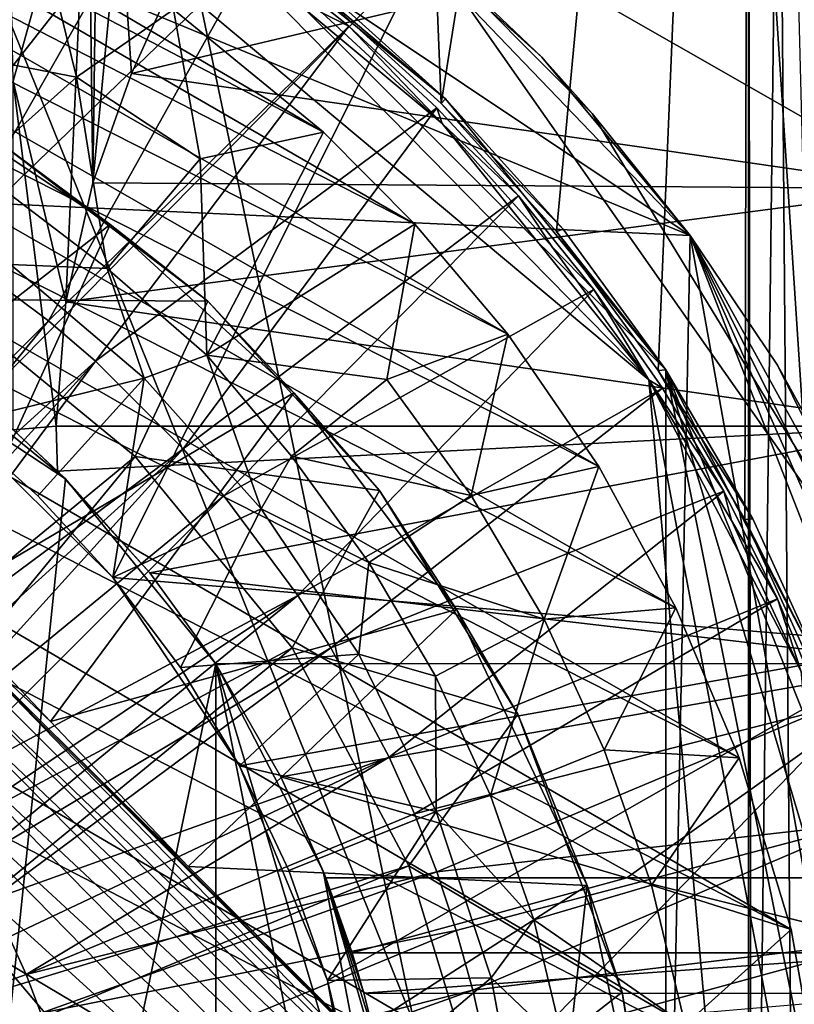
# Model space of a CAD drawing. Units: inches. Extents: x -1.5 to 2.1, y -11.7 to 11.4.
# Drawn here: x 0.6 to 1.2, y -0.1 to 0.7 of the extents above; entities that cross this region are included whole.
import ezdxf

# ---------------------------------------------------------------- set-up
doc = ezdxf.new("R2010")
doc.units = ezdxf.units.IN
doc.layers.get('0').update_dxf_attribs({"true_color": 0xc2ced6})

msp = doc.modelspace()

# ---------------------------------------------------------------- linework, layer by layer
for points in [[(0.51256, 2.64334), (0.61274, 0.83311), (0.55201, 0.61282), (0.51256, 2.64334)], [(0.79595, 0.68879), (0.8998, 0.59468), (0.83611, 2.18229), (0.79595, 0.68879)], [(0.83611, 2.18229), (0.8998, 0.59468), (1.15182, 2.18229), (0.83611, 2.18229)], [(0.8998, 0.59468), (0.99348, 0.49052), (1.15182, 2.18229), (0.8998, 0.59468)], [(1.07609, 0.37738), (1.15182, 2.18229), (0.99348, 0.49052), (1.07609, 0.37738)], [(1.15182, 2.18229), (1.07609, 0.37738), (1.14673, 0.25645), (1.15182, 2.18229)], [(1.20471, 0.12897), (1.15182, 2.18229), (1.14673, 0.25645), (1.20471, 0.12897)], [(-0.29565, 1.06445), (1.10227, 0.4874), (-1.16144, 0.5916), (-0.29565, 1.06445)], [(1.10227, 0.4874), (-0.29565, 1.06445), (0.27695, 1.03849), (1.10227, 0.4874)], [(0.83881, 0.76162), (1.10227, 0.4874), (0.27695, 1.03849), (0.83881, 0.76162)], [(1.14953, 1.01592), (1.14953, -0.78944), (1.26771, -0.78944), (1.14953, 1.01592)], [(1.26771, -0.78944), (1.26779, 1.01592), (1.14953, 1.01592), (1.26771, -0.78944)], [(1.1523, -0.78944), (1.14953, 1.01592), (1.17441, 1.01592), (1.1523, -0.78944)], [(1.14953, -0.78944), (1.14953, 1.01592), (1.14953, 1.01592), (1.14953, -0.78944)], [(1.14953, 1.01592), (1.1523, -0.78944), (1.14953, -0.78944), (1.14953, 1.01592)], [(1.1523, -0.78944), (1.17441, 1.01592), (1.1889, -0.78944), (1.1523, -0.78944)], [(1.1889, -0.78944), (1.17441, 1.01592), (1.29527, -0.3507), (1.1889, -0.78944)], [(0.50675, 0.33398), (0.88812, 0.72148), (0.46258, 0.98123), (0.50675, 0.33398)], [(-0.04154, 0.91298), (-0.17273, 0.90929), (1.02786, 0.29956), (-0.04154, 0.91298)], [(-0.04154, 0.91298), (0.95396, 0.40699), (0.08731, 0.90357), (-0.04154, 0.91298)], [(-0.04154, 0.91298), (1.02786, 0.29956), (0.95396, 0.40699), (-0.04154, 0.91298)], [(-0.30423, 0.89204), (1.09067, 0.18453), (-0.17273, 0.90929), (-0.30423, 0.89204)], [(1.09067, 0.18453), (1.02786, 0.29956), (-0.17273, 0.90929), (1.09067, 0.18453)], [(0.87842, 0.49642), (0.21201, 0.88189), (0.08731, 0.90357), (0.87842, 0.49642)], [(0.87842, 0.49642), (0.08731, 0.90357), (0.95396, 0.40699), (0.87842, 0.49642)], [(-0.43395, 0.86116), (1.14204, 0.0625), (-0.30423, 0.89204), (-0.43395, 0.86116)], [(1.14204, 0.0625), (1.09067, 0.18453), (-0.30423, 0.89204), (1.14204, 0.0625)], [(0.21201, 0.88189), (0.80427, 0.57116), (0.331, 0.84907), (0.21201, 0.88189)], [(0.80427, 0.57116), (0.21201, 0.88189), (0.87842, 0.49642), (0.80427, 0.57116)], [(0.46183, 0.87732), (1.18244, -0.90881), (-0.60349, -1.62955), (0.46183, 0.87732)], [(0.46183, 0.87732), (0.6959, 0.74944), (1.06851, 0.36996), (0.46183, 0.87732)], [(1.18244, -0.90881), (0.46183, 0.87732), (1.06851, 0.36996), (1.18244, -0.90881)], [(1.18425, -0.07712), (-0.43395, 0.86116), (-0.55978, 0.81706), (1.18425, -0.07712)], [(1.14204, 0.0625), (-0.43395, 0.86116), (1.18425, -0.07712), (1.14204, 0.0625)], [(0.80427, 0.57116), (0.68209, 0.67105), (0.331, 0.84907), (0.80427, 0.57116)], [(0.55201, 0.61282), (0.61274, 0.83311), (0.5948, 0.43343), (0.55201, 0.61282)], [(0.5948, 0.43343), (0.61274, 0.83311), (0.61659, 0.53001), (0.5948, 0.43343)], [(0.6203, 0.7923), (0.61659, 0.53001), (0.61274, 0.83311), (0.6203, 0.7923)], [(1.20942, -0.21955), (-0.55978, 0.81706), (-0.67976, 0.76053), (1.20942, -0.21955)], [(1.20942, -0.21955), (1.18425, -0.07712), (-0.55978, 0.81706), (1.20942, -0.21955)], [(0.45715, 0.50502), (0.66855, 0.77447), (0.58473, 0.82456), (0.45715, 0.50502)], [(0.6203, 0.7923), (0.63862, 0.76072), (0.61659, 0.53001), (0.6203, 0.7923)], [(1.0824, -1.13008), (0.68309, 0.77729), (-0.82497, 0.77729), (1.0824, -1.13008)], [(1.0824, 0.37798), (0.90342, 0.59831), (0.68309, 0.77729), (1.0824, 0.37798)], [(1.0824, -1.13008), (1.0824, 0.37798), (0.68309, 0.77729), (1.0824, -1.13008)], [(0.68309, 0.77729), (0.90342, 0.59831), (0.79758, 0.69372), (0.68309, 0.77729)], [(0.45715, 0.50502), (0.49975, 0.47804), (0.66855, 0.77447), (0.45715, 0.50502)], [(0.74875, 0.71878), (0.66855, 0.77447), (0.49975, 0.47804), (0.74875, 0.71878)], [(0.63862, 0.76072), (0.64795, 0.61911), (0.61659, 0.53001), (0.63862, 0.76072)], [(0.64795, 0.61911), (0.63862, 0.76072), (0.6846, 0.69994), (0.64795, 0.61911)], [(0.83881, 0.76162), (0.98162, 0.63232), (1.10227, 0.4874), (0.83881, 0.76162)], [(0.98162, 0.63232), (0.83881, 0.76162), (0.88812, 0.72148), (0.98162, 0.63232)], [(1.21863, -0.35148), (-0.67976, 0.76053), (-0.79214, 0.69275), (1.21863, -0.35148)], [(-0.67976, 0.76053), (1.21863, -0.35148), (1.20942, -0.21955), (-0.67976, 0.76053)], [(0.90061, 0.57839), (1.06851, 0.36996), (0.6959, 0.74944), (0.90061, 0.57839)], [(0.6959, 0.74944), (0.80315, 0.66841), (0.90061, 0.57839), (0.6959, 0.74944)], [(0.48355, 0.63893), (0.57306, 0.73956), (0.60348, 0.61596), (0.48355, 0.63893)], [(0.60348, 0.61596), (0.57306, 0.73956), (0.68209, 0.67105), (0.60348, 0.61596)], [(0.88812, 0.72148), (0.50675, 0.33398), (0.63278, 0.20931), (0.88812, 0.72148)], [(0.88812, 0.72148), (0.63278, 0.20931), (1.28577, 0.15433), (0.88812, 0.72148)], [(1.28577, 0.15433), (1.02255, 0.58636), (0.88812, 0.72148), (1.28577, 0.15433)], [(0.88812, 0.72148), (1.02255, 0.58636), (0.98162, 0.63232), (0.88812, 0.72148)], [(0.49975, 0.47804), (0.58069, 0.41797), (0.74875, 0.71878), (0.49975, 0.47804)], [(0.82477, 0.6575), (0.74875, 0.71878), (0.58069, 0.41797), (0.82477, 0.6575)], [(0.74875, 0.71878), (0.82477, 0.6575), (0.80315, 0.66841), (0.74875, 0.71878)], [(0.64795, 0.61911), (0.98993, 0.69994), (1.29526, 0.52542), (0.64795, 0.61911)], [(0.64795, 0.61911), (0.6846, 0.69994), (0.98993, 0.69994), (0.64795, 0.61911)], [(1.29526, 0.52542), (0.98993, 0.69994), (1.29526, 0.69994), (1.29526, 0.52542)], [(-0.79214, 0.69275), (-0.89548, 0.61521), (1.21346, -0.50071), (-0.79214, 0.69275)], [(1.21346, -0.50071), (1.21863, -0.35148), (-0.79214, 0.69275), (1.21346, -0.50071)], [(0.79595, 0.68879), (0.79758, 0.69372), (0.90342, 0.59831), (0.79595, 0.68879)], [(0.90342, 0.59831), (0.8998, 0.59468), (0.79595, 0.68879), (0.90342, 0.59831)], [(0.90342, 0.59831), (0.90342, 0.59831), (0.79758, 0.69372), (0.90342, 0.59831)], [(0.70394, 0.54966), (0.60348, 0.61596), (0.68209, 0.67105), (0.70394, 0.54966)], [(0.70394, 0.54966), (0.68209, 0.67105), (0.80427, 0.57116), (0.70394, 0.54966)], [(0.90061, 0.57839), (0.80315, 0.66841), (0.82477, 0.6575), (0.90061, 0.57839)], [(0.58069, 0.41797), (0.6189, 0.38505), (0.82477, 0.6575), (0.58069, 0.41797)], [(0.89623, 0.59097), (0.82477, 0.6575), (0.6189, 0.38505), (0.89623, 0.59097)], [(0.82477, 0.6575), (0.89623, 0.59097), (0.90061, 0.57839), (0.82477, 0.6575)], [(0.60348, 0.61596), (0.52064, 0.54229), (0.48355, 0.63893), (0.60348, 0.61596)], [(1.10227, 0.4874), (0.98162, 0.63232), (1.02255, 0.58636), (1.10227, 0.4874)], [(1.29526, 0.52542), (0.61659, 0.53001), (0.64795, 0.61911), (1.29526, 0.52542)], [(0.62832, 0.46032), (0.52064, 0.54229), (0.60348, 0.61596), (0.62832, 0.46032)], [(0.58696, 0.33227), (0.55201, 0.32923), (0.55201, 0.61282), (0.58696, 0.33227)], [(0.58696, 0.33227), (0.55201, 0.61282), (0.5948, 0.43343), (0.58696, 0.33227)], [(0.60348, 0.61596), (0.70394, 0.54966), (0.62832, 0.46032), (0.60348, 0.61596)], [(0.8998, 0.59468), (0.90342, 0.59831), (0.99884, 0.49247), (0.8998, 0.59468)], [(0.99884, 0.49247), (0.99348, 0.49052), (0.8998, 0.59468), (0.99884, 0.49247)], [(0.90342, 0.59831), (1.0824, 0.37798), (0.99884, 0.49247), (0.90342, 0.59831)], [(0.90342, 0.59831), (0.99884, 0.49247), (0.90342, 0.59831), (0.90342, 0.59831)], [(-1.16144, 0.5916), (1.10227, 0.4874), (1.06674, -1.28581), (-1.16144, 0.5916)], [(0.36358, 0.28761), (0.48877, 0.59075), (0.63067, 0.49618), (0.36358, 0.28761)], [(0.63067, 0.49618), (0.48877, 0.59075), (0.53699, 0.56549), (0.63067, 0.49618)], [(0.6189, 0.38505), (0.69018, 0.31378), (0.89623, 0.59097), (0.6189, 0.38505)], [(0.96276, 0.5195), (0.89623, 0.59097), (0.69018, 0.31378), (0.96276, 0.5195)], [(0.89623, 0.59097), (0.96276, 0.5195), (0.90061, 0.57839), (0.89623, 0.59097)], [(1.10227, 0.4874), (1.02255, 0.58636), (1.28577, 0.15433), (1.10227, 0.4874)], [(1.02255, 0.58636), (1.10227, 0.4874), (1.10227, 0.4874), (1.02255, 0.58636)], [(0.96276, 0.5195), (0.98965, 0.47827), (0.90061, 0.57839), (0.96276, 0.5195)], [(1.06851, 0.36996), (0.90061, 0.57839), (0.98965, 0.47827), (1.06851, 0.36996)], [(0.70944, 0.39002), (0.70394, 0.54966), (0.80427, 0.57116), (0.70944, 0.39002)], [(0.80427, 0.57116), (0.87842, 0.49642), (0.70944, 0.39002), (0.80427, 0.57116)], [(0.71018, 0.43388), (0.53699, 0.56549), (0.49557, 0.43524), (0.71018, 0.43388)], [(0.53699, 0.56549), (0.71018, 0.43388), (0.63067, 0.49618), (0.53699, 0.56549)], [(0.62832, 0.46032), (0.70394, 0.54966), (0.70944, 0.39002), (0.62832, 0.46032)], [(0.52064, 0.54229), (0.62832, 0.46032), (0.54984, 0.46367), (0.52064, 0.54229)], [(0.61659, 0.53001), (1.29526, 0.52542), (0.5948, 0.43343), (0.61659, 0.53001)], [(1.29526, 0.33233), (0.5948, 0.43343), (1.29526, 0.52542), (1.29526, 0.33233)], [(0.72309, 0.27558), (0.96276, 0.5195), (0.69018, 0.31378), (0.72309, 0.27558)], [(1.02402, 0.44347), (0.96276, 0.5195), (0.72309, 0.27558), (1.02402, 0.44347)], [(1.02402, 0.44347), (0.98965, 0.47827), (0.96276, 0.5195), (1.02402, 0.44347)], [(0.44399, -1.16367), (0.27544, 0.49888), (0.59445, 0.28934), (0.44399, -1.16367)], [(0.44399, 0.41156), (0.59445, 0.28934), (0.27544, 0.49888), (0.44399, 0.41156)], [(0.85562, 0.37031), (0.70944, 0.39002), (0.87842, 0.49642), (0.85562, 0.37031)], [(0.85562, 0.37031), (0.87842, 0.49642), (0.95396, 0.40699), (0.85562, 0.37031)], [(0.63067, 0.49618), (0.49078, 0.18867), (0.36358, 0.28761), (0.63067, 0.49618)], [(0.63067, 0.49618), (0.77994, 0.35942), (0.49078, 0.18867), (0.63067, 0.49618)], [(0.77994, 0.35942), (0.63067, 0.49618), (0.71018, 0.43388), (0.77994, 0.35942)], [(0.99348, 0.49052), (0.99884, 0.49247), (1.0824, 0.37798), (0.99348, 0.49052)], [(1.0824, 0.37798), (1.07609, 0.37738), (0.99348, 0.49052), (1.0824, 0.37798)], [(1.0824, 0.37798), (1.0824, 0.37798), (0.99884, 0.49247), (1.0824, 0.37798)], [(1.32908, -0.78142), (1.06674, -1.28581), (1.10227, 0.4874), (1.32908, -0.78142)], [(1.10227, 0.4874), (1.28577, 0.15433), (1.17306, 0.38186), (1.10227, 0.4874)], [(1.17306, 0.38186), (1.28577, 0.15433), (1.10227, 0.4874), (1.17306, 0.38186)], [(1.10227, 0.4874), (1.28577, 0.15433), (1.32683, 0.03406), (1.10227, 0.4874)], [(1.10227, 0.4874), (1.35726, -0.08932), (1.37681, -0.21489), (1.10227, 0.4874)], [(1.35726, -0.08932), (1.10227, 0.4874), (1.32683, 0.03406), (1.35726, -0.08932)], [(1.37681, -0.21489), (1.32908, -0.78142), (1.10227, 0.4874), (1.37681, -0.21489)], [(1.17306, 0.38186), (1.10227, 0.4874), (1.10227, 0.4874), (1.17306, 0.38186)], [(1.10227, 0.4874), (1.17306, 0.38186), (1.17306, 0.38186), (1.10227, 0.4874)], [(0.33741, 0.17455), (0.58069, 0.41797), (0.49975, 0.47804), (0.33741, 0.17455)], [(1.06851, 0.36996), (0.98965, 0.47827), (1.02402, 0.44347), (1.06851, 0.36996)], [(0.50675, 0.33398), (0.54984, 0.46367), (0.6584, 0.37132), (0.50675, 0.33398)], [(0.6584, 0.37132), (0.54984, 0.46367), (0.62832, 0.46032), (0.6584, 0.37132)], [(0.6584, 0.37132), (0.62832, 0.46032), (0.70944, 0.39002), (0.6584, 0.37132)], [(1.02402, 0.44347), (0.72309, 0.27558), (0.78316, 0.19464), (1.02402, 0.44347)], [(0.78316, 0.19464), (1.0797, 0.36326), (1.02402, 0.44347), (0.78316, 0.19464)], [(1.0797, 0.36326), (1.06851, 0.36996), (1.02402, 0.44347), (1.0797, 0.36326)], [(0.49557, 0.43524), (0.2514, -0.02105), (0.65107, 0.30762), (0.49557, 0.43524)], [(0.49557, 0.43524), (0.65107, 0.30762), (0.71018, 0.43388), (0.49557, 0.43524)], [(0.58696, 0.33227), (0.5948, 0.43343), (1.29526, 0.33233), (0.58696, 0.33227)], [(0.84957, 0.27987), (0.71018, 0.43388), (0.65107, 0.30762), (0.84957, 0.27987)], [(0.71018, 0.43388), (0.84957, 0.27987), (0.77994, 0.35942), (0.71018, 0.43388)], [(0.33741, 0.17455), (0.36394, 0.15385), (0.58069, 0.41797), (0.33741, 0.17455)], [(0.6189, 0.38505), (0.58069, 0.41797), (0.36394, 0.15385), (0.6189, 0.38505)], [(0.59445, 0.28934), (0.44399, 0.41156), (0.44399, 0.41156), (0.59445, 0.28934)], [(0.44399, 0.41156), (0.59445, 0.28934), (0.59445, 0.28934), (0.44399, 0.41156)], [(0.55201, 0.32923), (0.59445, 0.28934), (0.44399, 0.41156), (0.55201, 0.32923)], [(0.92431, 0.27589), (0.85562, 0.37031), (0.95396, 0.40699), (0.92431, 0.27589)], [(0.95396, 0.40699), (1.02786, 0.29956), (0.92431, 0.27589), (0.95396, 0.40699)], [(0.36394, 0.15385), (0.38942, 0.13187), (0.6189, 0.38505), (0.36394, 0.15385)], [(0.38942, 0.13187), (0.41378, 0.10867), (0.6189, 0.38505), (0.38942, 0.13187)], [(0.69018, 0.31378), (0.6189, 0.38505), (0.41378, 0.10867), (0.69018, 0.31378)], [(0.75337, 0.26505), (0.6584, 0.37132), (0.70944, 0.39002), (0.75337, 0.26505)], [(0.77805, 0.30783), (0.70944, 0.39002), (0.85562, 0.37031), (0.77805, 0.30783)], [(0.75337, 0.26505), (0.70944, 0.39002), (0.77805, 0.30783), (0.75337, 0.26505)], [(1.07609, 0.37738), (1.0824, 0.37798), (1.15308, 0.25683), (1.07609, 0.37738)], [(1.15308, 0.25683), (1.14673, 0.25645), (1.07609, 0.37738), (1.15308, 0.25683)], [(1.0824, 0.37798), (1.28401, -0.12532), (1.21027, 0.13116), (1.0824, 0.37798)], [(1.0824, 0.37798), (1.30701, -0.37605), (1.28401, -0.12532), (1.0824, 0.37798)], [(1.0824, 0.37798), (1.0824, -1.13008), (1.28401, -0.62679), (1.0824, 0.37798)], [(1.28401, -0.62679), (1.30701, -0.37605), (1.0824, 0.37798), (1.28401, -0.62679)], [(1.0824, 0.37798), (1.21027, 0.13116), (1.15308, 0.25683), (1.0824, 0.37798)], [(1.0824, 0.37798), (1.15308, 0.25683), (1.0824, 0.37798), (1.0824, 0.37798)], [(1.17306, 0.38186), (1.28577, 0.15433), (1.23438, 0.27055), (1.17306, 0.38186)], [(1.28577, 0.15433), (1.17306, 0.38186), (1.23438, 0.27055), (1.28577, 0.15433)], [(1.23438, 0.27055), (1.17306, 0.38186), (1.17306, 0.38186), (1.23438, 0.27055)], [(1.17306, 0.38186), (1.23438, 0.27055), (1.23438, 0.27055), (1.17306, 0.38186)], [(0.6584, 0.37132), (0.572, 0.27549), (0.50675, 0.33398), (0.6584, 0.37132)], [(0.63278, 0.20931), (0.572, 0.27549), (0.6584, 0.37132), (0.63278, 0.20931)], [(0.6584, 0.37132), (0.75337, 0.26505), (0.63278, 0.20931), (0.6584, 0.37132)], [(0.77805, 0.30783), (0.85562, 0.37031), (0.92431, 0.27589), (0.77805, 0.30783)], [(1.06851, 0.36996), (1.0797, 0.36326), (1.12951, 0.27928), (1.06851, 0.36996)], [(1.12951, 0.27928), (1.13572, 0.25554), (1.06851, 0.36996), (1.12951, 0.27928)], [(1.26228, -0.65426), (1.18244, -0.90881), (1.06851, 0.36996), (1.26228, -0.65426)], [(1.06851, 0.36996), (1.1921, 0.13328), (1.26228, -0.65426), (1.06851, 0.36996)], [(1.06851, 0.36996), (1.13572, 0.25554), (1.1921, 0.13328), (1.06851, 0.36996)], [(0.81009, 0.152), (1.0797, 0.36326), (0.78316, 0.19464), (0.81009, 0.152)], [(0.81009, 0.152), (1.12951, 0.27928), (1.0797, 0.36326), (0.81009, 0.152)], [(0.49078, 0.18867), (0.77994, 0.35942), (0.58217, 0.09207), (0.49078, 0.18867)], [(0.58217, 0.09207), (0.77994, 0.35942), (0.91238, 0.18322), (0.58217, 0.09207)], [(0.91238, 0.18322), (0.77994, 0.35942), (0.84957, 0.27987), (0.91238, 0.18322)], [(0.50675, 0.33398), (0.50675, 0.33398), (0.572, 0.27549), (0.50675, 0.33398)], [(0.63278, 0.20931), (0.50675, 0.33398), (0.572, 0.27549), (0.63278, 0.20931)], [(0.58696, 0.33227), (0.58804, 0.29569), (0.55201, 0.32923), (0.58696, 0.33227)], [(0.59445, 0.28934), (0.55201, 0.32923), (0.58804, 0.29569), (0.59445, 0.28934)], [(0.58696, 0.33227), (1.29526, 0.33233), (0.58804, 0.29569), (0.58696, 0.33227)], [(0.58804, 0.29569), (1.29526, 0.33233), (0.66286, 0.21303), (0.58804, 0.29569)], [(0.66286, 0.21303), (1.29526, 0.33233), (1.29526, 0.13929), (0.66286, 0.21303)], [(0.41378, 0.10867), (0.43699, 0.0843), (0.69018, 0.31378), (0.41378, 0.10867)], [(0.69018, 0.31378), (0.43699, 0.0843), (0.45896, 0.05882), (0.69018, 0.31378)], [(0.45896, 0.05882), (0.72309, 0.27558), (0.69018, 0.31378), (0.45896, 0.05882)], [(0.65107, 0.30762), (0.2514, -0.02105), (0.32244, -0.09245), (0.65107, 0.30762)], [(0.32244, -0.09245), (0.77869, 0.15212), (0.65107, 0.30762), (0.32244, -0.09245)], [(0.65107, 0.30762), (0.77869, 0.15212), (0.84957, 0.27987), (0.65107, 0.30762)], [(0.75337, 0.26505), (0.77805, 0.30783), (0.841, 0.22132), (0.75337, 0.26505)], [(0.92431, 0.27589), (0.841, 0.22132), (0.77805, 0.30783), (0.92431, 0.27589)], [(0.98342, 0.1752), (0.92431, 0.27589), (1.02786, 0.29956), (0.98342, 0.1752)], [(1.02786, 0.29956), (1.09067, 0.18453), (0.98342, 0.1752), (1.02786, 0.29956)], [(0.44399, -1.16367), (0.59445, 0.28934), (0.71668, 0.13887), (0.44399, -1.16367)], [(0.59445, 0.28934), (0.58804, 0.29569), (0.66286, 0.21303), (0.59445, 0.28934)], [(0.66286, 0.21303), (0.71668, 0.13887), (0.59445, 0.28934), (0.66286, 0.21303)], [(0.59445, 0.28934), (0.71668, 0.13887), (0.71668, 0.13887), (0.59445, 0.28934)], [(0.71668, 0.13887), (0.59445, 0.28934), (0.59445, 0.28934), (0.71668, 0.13887)], [(0.45896, 0.05882), (0.47966, 0.0323), (0.72309, 0.27558), (0.45896, 0.05882)], [(0.78316, 0.19464), (0.72309, 0.27558), (0.47966, 0.0323), (0.78316, 0.19464)], [(0.572, 0.27549), (0.63278, 0.20931), (0.63278, 0.20931), (0.572, 0.27549)], [(0.96207, 0.09818), (0.84957, 0.27987), (0.77869, 0.15212), (0.96207, 0.09818)], [(1.12951, 0.27928), (0.81009, 0.152), (0.85765, 0.06314), (1.12951, 0.27928)], [(0.841, 0.22132), (0.92431, 0.27589), (0.98342, 0.1752), (0.841, 0.22132)], [(0.91238, 0.18322), (0.84957, 0.27987), (0.96207, 0.09818), (0.91238, 0.18322)], [(0.85765, 0.06314), (1.17321, 0.19196), (1.12951, 0.27928), (0.85765, 0.06314)], [(1.13572, 0.25554), (1.12951, 0.27928), (1.17321, 0.19196), (1.13572, 0.25554)], [(0.75337, 0.26505), (0.68783, 0.13595), (0.63278, 0.20931), (0.75337, 0.26505)], [(0.68783, 0.13595), (0.75337, 0.26505), (0.83299, 0.14684), (0.68783, 0.13595)], [(0.83299, 0.14684), (0.75337, 0.26505), (0.841, 0.22132), (0.83299, 0.14684)], [(1.14673, 0.25645), (1.15308, 0.25683), (1.21027, 0.13116), (1.14673, 0.25645)], [(1.21027, 0.13116), (1.20471, 0.12897), (1.14673, 0.25645), (1.21027, 0.13116)], [(1.21027, 0.13116), (1.21027, 0.13116), (1.15308, 0.25683), (1.21027, 0.13116)], [(1.13572, 0.25554), (1.17321, 0.19196), (1.1921, 0.13328), (1.13572, 0.25554)], [(0.84967, -1.11821), (0.42184, 0.2425), (0.99205, -0.32549), (0.84967, -1.11821)], [(0.42184, 0.2425), (0.58217, 0.09207), (0.69408, -0.02577), (0.42184, 0.2425)], [(0.42184, 0.2425), (0.49078, 0.18867), (0.58217, 0.09207), (0.42184, 0.2425)], [(0.99205, -0.32549), (0.42184, 0.2425), (0.69408, -0.02577), (0.99205, -0.32549)], [(0.841, 0.22132), (0.89516, 0.12906), (0.83299, 0.14684), (0.841, 0.22132)], [(0.98342, 0.1752), (0.89516, 0.12906), (0.841, 0.22132), (0.98342, 0.1752)], [(0.63278, 0.20931), (0.63278, 0.20931), (0.68783, 0.13595), (0.63278, 0.20931)], [(0.73595, 0.05616), (0.63278, 0.20931), (0.68783, 0.13595), (0.73595, 0.05616)], [(0.63278, 0.20931), (0.73595, 0.05616), (1.28577, 0.15433), (0.63278, 0.20931)], [(1.29526, 0.13929), (0.71668, 0.13887), (0.66286, 0.21303), (1.29526, 0.13929)], [(0.71668, 0.13887), (0.71668, 0.13887), (0.66286, 0.21303), (0.71668, 0.13887)], [(0.47966, 0.0323), (0.49904, 0.00479), (0.78316, 0.19464), (0.47966, 0.0323)], [(0.78316, 0.19464), (0.49904, 0.00479), (0.51704, -0.02363), (0.78316, 0.19464)], [(0.51704, -0.02363), (0.81009, 0.152), (0.78316, 0.19464), (0.51704, -0.02363)], [(0.85765, 0.06314), (0.87808, 0.01704), (1.17321, 0.19196), (0.85765, 0.06314)], [(1.21056, 0.10175), (1.17321, 0.19196), (0.87808, 0.01704), (1.21056, 0.10175)], [(1.03238, 0.0692), (0.98342, 0.1752), (1.09067, 0.18453), (1.03238, 0.0692)], [(1.09067, 0.18453), (1.14204, 0.0625), (1.03238, 0.0692), (1.09067, 0.18453)], [(1.21056, 0.10175), (1.1921, 0.13328), (1.17321, 0.19196), (1.21056, 0.10175)], [(0.98063, -0.33021), (0.4784, 0.17329), (0.48658, 0.17998), (0.98063, -0.33021)], [(0.48584, 0.18072), (0.99205, -3.74513), (0.99205, -0.32549), (0.48584, 0.18072)], [(0.48658, 0.17998), (0.48584, 0.18072), (0.99205, -0.32549), (0.48658, 0.17998)], [(0.99205, -0.32549), (0.48584, 0.18072), (0.48584, 0.18072), (0.99205, -0.32549)], [(0.99205, -0.32549), (0.99205, -0.32549), (0.48658, 0.17998), (0.99205, -0.32549)], [(0.48658, 0.17998), (0.99205, -0.32549), (0.98063, -0.33021), (0.48658, 0.17998)], [(0.91238, 0.18322), (0.69408, -0.02577), (0.58217, 0.09207), (0.91238, 0.18322)], [(0.69408, -0.02577), (0.91238, 0.18322), (1.01843, -0.04118), (0.69408, -0.02577)], [(1.01843, -0.04118), (0.91238, 0.18322), (0.96207, 0.09818), (1.01843, -0.04118)], [(0.46864, 0.16353), (0.4784, 0.17329), (0.98063, -0.33021), (0.46864, 0.16353)], [(0.94002, 0.03193), (0.89516, 0.12906), (0.98342, 0.1752), (0.94002, 0.03193)], [(0.98342, 0.1752), (1.03238, 0.0692), (0.94002, 0.03193), (0.98342, 0.1752)], [(0.45456, 0.14945), (0.46864, 0.16353), (0.9657, -0.3364), (0.45456, 0.14945)], [(0.98063, -0.33021), (0.9657, -0.3364), (0.46864, 0.16353), (0.98063, -0.33021)], [(0.77869, 0.15212), (0.32244, -0.09245), (0.37796, -0.17612), (0.77869, 0.15212)], [(0.37796, -0.17612), (0.87352, -0.02529), (0.77869, 0.15212), (0.37796, -0.17612)], [(0.80739, -0.11835), (1.28577, 0.15433), (0.73595, 0.05616), (0.80739, -0.11835)], [(0.77869, 0.15212), (0.87352, -0.02529), (0.96207, 0.09818), (0.77869, 0.15212)], [(1.28577, 0.15433), (0.80739, -0.11835), (0.84156, -0.30379), (1.28577, 0.15433)], [(0.84156, -0.30379), (1.37681, -0.21489), (1.28577, 0.15433), (0.84156, -0.30379)], [(0.43608, 0.13096), (0.45456, 0.14945), (0.9443, -0.34527), (0.43608, 0.13096)], [(0.9657, -0.3364), (0.9443, -0.34527), (0.45456, 0.14945), (0.9657, -0.3364)], [(0.51704, -0.02363), (0.53362, -0.05291), (0.81009, 0.152), (0.51704, -0.02363)], [(0.85765, 0.06314), (0.81009, 0.152), (0.53362, -0.05291), (0.85765, 0.06314)], [(0.83299, 0.14684), (0.73595, 0.05616), (0.68783, 0.13595), (0.83299, 0.14684)], [(0.73595, 0.05616), (0.83299, 0.14684), (0.89577, 0.01888), (0.73595, 0.05616)], [(0.89577, 0.01888), (0.83299, 0.14684), (0.89516, 0.12906), (0.89577, 0.01888)], [(0.71668, -0.89098), (0.44399, -1.16367), (0.71668, 0.13887), (0.71668, -0.89098)], [(1.29526, 0.13929), (0.76952, 0.04717), (0.71668, 0.13887), (1.29526, 0.13929)], [(0.71668, 0.13887), (0.85436, -0.54728), (0.71668, -0.89098), (0.71668, 0.13887)], [(0.87007, -0.37605), (0.85436, -0.54728), (0.71668, 0.13887), (0.87007, -0.37605)], [(0.87007, -0.37605), (0.71668, 0.13887), (0.804, -0.02967), (0.87007, -0.37605)], [(0.804, -0.02967), (0.71668, 0.13887), (0.71668, 0.13887), (0.804, -0.02967)], [(0.71668, 0.13887), (0.804, -0.02968), (0.804, -0.02967), (0.71668, 0.13887)], [(0.71668, 0.13887), (0.804, -0.02967), (0.804, -0.02968), (0.71668, 0.13887)], [(0.804, -0.02968), (0.71668, 0.13887), (0.71668, 0.13887), (0.804, -0.02968)], [(0.71668, 0.13887), (0.76952, 0.04717), (0.804, -0.02967), (0.71668, 0.13887)], [(0.76952, 0.04717), (1.29526, 0.13929), (1.05069, -0.03509), (0.76952, 0.04717)], [(1.05069, -0.03509), (1.29526, 0.13929), (1.29525, -0.03509), (1.05069, -0.03509)], [(0.41323, 0.10812), (0.43608, 0.13096), (0.91647, -0.3568), (0.41323, 0.10812)], [(0.9443, -0.34527), (0.91647, -0.3568), (0.43608, 0.13096), (0.9443, -0.34527)], [(0.68783, 0.13595), (0.73595, 0.05616), (0.73595, 0.05616), (0.68783, 0.13595)], [(0.89577, 0.01888), (0.89516, 0.12906), (0.94002, 0.03193), (0.89577, 0.01888)], [(0.38622, 0.08111), (0.41323, 0.10812), (0.8825, -0.37087), (0.38622, 0.08111)], [(0.91647, -0.3568), (0.8825, -0.37087), (0.41323, 0.10812), (0.91647, -0.3568)], [(1.04693, -0.12785), (0.96207, 0.09818), (0.87352, -0.02529), (1.04693, -0.12785)], [(0.87808, 0.01704), (0.89623, -0.03), (1.21056, 0.10175), (0.87808, 0.01704)], [(1.24138, 0.0091), (1.21056, 0.10175), (0.89623, -0.03), (1.24138, 0.0091)], [(0.96207, 0.09818), (1.04693, -0.12785), (1.01843, -0.04118), (0.96207, 0.09818)], [(0.79838, -0.40571), (0.35538, 0.05026), (0.38622, 0.08111), (0.79838, -0.40571)], [(0.8825, -0.37087), (0.79838, -0.40571), (0.38622, 0.08111), (0.8825, -0.37087)], [(0.94002, 0.03193), (1.03238, 0.0692), (1.07071, -0.04109), (0.94002, 0.03193)], [(1.07071, -0.04109), (1.03238, 0.0692), (1.14204, 0.0625), (1.07071, -0.04109)], [(0.53362, -0.05291), (0.54875, -0.08296), (0.85765, 0.06314), (0.53362, -0.05291)], [(0.85765, 0.06314), (0.54875, -0.08296), (0.56238, -0.11372), (0.85765, 0.06314)], [(0.56238, -0.11372), (0.87808, 0.01704), (0.85765, 0.06314), (0.56238, -0.11372)], [(0.80739, -0.11835), (0.73595, 0.05616), (0.77608, -0.02901), (0.80739, -0.11835)], [(0.73595, 0.05616), (0.73595, 0.05616), (0.77608, -0.02901), (0.73595, 0.05616)], [(0.89577, 0.01888), (0.77608, -0.02901), (0.73595, 0.05616), (0.89577, 0.01888)], [(1.07071, -0.04109), (1.14204, 0.0625), (1.18425, -0.07712), (1.07071, -0.04109)], [(0.80612, -0.03509), (0.76952, 0.04717), (1.05069, -0.03509), (0.80612, -0.03509)], [(0.804, -0.02967), (0.76952, 0.04717), (0.80612, -0.03509), (0.804, -0.02967)], [(0.89577, 0.01888), (0.94002, 0.03193), (0.97514, -0.06913), (0.89577, 0.01888)], [(1.07071, -0.04109), (0.97514, -0.06913), (0.94002, 0.03193), (1.07071, -0.04109)], [(0.89623, -0.03), (0.87808, 0.01704), (0.56238, -0.11372), (0.89623, -0.03)], [(0.80739, -0.11835), (0.77608, -0.02901), (0.89577, 0.01888), (0.80739, -0.11835)], [(0.89577, 0.01888), (0.94054, -0.11643), (0.80739, -0.11835), (0.89577, 0.01888)], [(0.94054, -0.11643), (0.89577, 0.01888), (0.97514, -0.06913), (0.94054, -0.11643)], [(0.89623, -0.03), (0.91204, -0.07787), (1.24138, 0.0091), (0.89623, -0.03)], [(1.24138, 0.0091), (0.91204, -0.07787), (0.92549, -0.12646), (1.24138, 0.0091)], [(0.92549, -0.12646), (1.26552, -0.08551), (1.24138, 0.0091), (0.92549, -0.12646)], [(0.87352, -0.02529), (0.37796, -0.17612), (0.39949, -0.22164), (0.87352, -0.02529)], [(0.93191, -0.2178), (0.87352, -0.02529), (0.39949, -0.22164), (0.93191, -0.2178)], [(0.56238, -0.11372), (0.57449, -0.14511), (0.89623, -0.03), (0.56238, -0.11372)], [(0.57449, -0.14511), (0.91204, -0.07787), (0.89623, -0.03), (0.57449, -0.14511)], [(1.01843, -0.04118), (0.83049, -0.16211), (0.69408, -0.02577), (1.01843, -0.04118)], [(0.69408, -0.02577), (0.83049, -0.16211), (0.99205, -0.32549), (0.69408, -0.02577)], [(0.77608, -0.02901), (0.80739, -0.11835), (0.80739, -0.11835), (0.77608, -0.02901)], [(0.804, -0.02967), (0.85436, -0.20483), (0.87007, -0.37605), (0.804, -0.02967)], [(0.804, -0.02968), (0.85436, -0.20483), (0.804, -0.02967), (0.804, -0.02968)], [(0.804, -0.02968), (0.804, -0.02967), (0.837, -0.12879), (0.804, -0.02968)], [(0.80612, -0.03509), (0.82739, -0.09587), (0.804, -0.02967), (0.80612, -0.03509)], [(0.82739, -0.09587), (0.837, -0.12879), (0.804, -0.02967), (0.82739, -0.09587)], [(0.85436, -0.20483), (0.804, -0.02968), (0.84669, -0.1676), (0.85436, -0.20483)], [(0.837, -0.12879), (0.84669, -0.1676), (0.804, -0.02968), (0.837, -0.12879)], [(0.87352, -0.02529), (0.93191, -0.2178), (1.04693, -0.12785), (0.87352, -0.02529)], [(1.05069, -0.03509), (0.82739, -0.09587), (0.80612, -0.03509), (1.05069, -0.03509)], [(1.29526, -0.09587), (0.82739, -0.09587), (1.05069, -0.03509), (1.29526, -0.09587)], [(1.05069, -0.03509), (1.29525, -0.03509), (1.29526, -0.09587), (1.05069, -0.03509)], [(0.98795, -0.31919), (0.83049, -0.16211), (1.01843, -0.04118), (0.98795, -0.31919)], [(0.97514, -0.06913), (1.07071, -0.04109), (1.09804, -0.1546), (0.97514, -0.06913)], [(1.01843, -0.04118), (1.07573, -0.31206), (0.98795, -0.31919), (1.01843, -0.04118)], [(1.07573, -0.31206), (1.01843, -0.04118), (1.04693, -0.12785), (1.07573, -0.31206)], [(1.09804, -0.1546), (1.07071, -0.04109), (1.18425, -0.07712), (1.09804, -0.1546)], [(0.94054, -0.11643), (0.97514, -0.06913), (1.00018, -0.17314), (0.94054, -0.11643)], [(1.09804, -0.1546), (1.00018, -0.17314), (0.97514, -0.06913), (1.09804, -0.1546)], [(0.91204, -0.07787), (0.57449, -0.14511), (0.59402, -0.20949), (0.91204, -0.07787)], [(0.59402, -0.20949), (0.92549, -0.12646), (0.91204, -0.07787), (0.59402, -0.20949)], [(1.09804, -0.1546), (1.18425, -0.07712), (1.20942, -0.21955), (1.09804, -0.1546)], [(0.23909, -0.22942), (0.56238, -0.11372), (0.54875, -0.08296), (0.23909, -0.22942)], [(1.26552, -0.08551), (0.92549, -0.12646), (0.93654, -0.17565), (1.26552, -0.08551)], [(1.28284, -0.1816), (1.26552, -0.08551), (0.93654, -0.17565), (1.28284, -0.1816)], [(0.837, -0.12879), (0.82739, -0.09587), (1.29526, -0.09587), (0.837, -0.12879)], [(1.29526, -0.12908), (0.837, -0.12879), (1.29526, -0.09587), (1.29526, -0.12908)], [(0.23909, -0.22942), (0.57449, -0.14511), (0.56238, -0.11372), (0.23909, -0.22942)], [(0.82931, -0.21043), (0.80739, -0.11835), (0.94054, -0.11643), (0.82931, -0.21043)], [(0.82931, -0.21043), (0.84156, -0.30379), (0.80739, -0.11835), (0.82931, -0.21043)], [(0.80739, -0.11835), (0.80739, -0.11835), (0.82931, -0.21043), (0.80739, -0.11835)], [(0.94054, -0.11643), (0.96647, -0.25658), (0.82931, -0.21043), (0.94054, -0.11643)], [(0.96647, -0.25658), (0.94054, -0.11643), (1.00018, -0.17314), (0.96647, -0.25658)], [(0.92549, -0.12646), (0.59402, -0.20949), (0.60139, -0.24232), (0.92549, -0.12646)], [(0.60139, -0.24232), (0.93654, -0.17565), (0.92549, -0.12646), (0.60139, -0.24232)], [(1.07845, -0.31049), (1.04693, -0.12785), (0.93191, -0.2178), (1.07845, -0.31049)], [(1.04693, -0.12785), (1.07845, -0.31049), (1.07573, -0.31206), (1.04693, -0.12785)], [(0.837, -0.12879), (1.29526, -0.12908), (0.84669, -0.1676), (0.837, -0.12879)]]:
    msp.add_lwpolyline(points)

doc.saveas('drawing.dxf')
